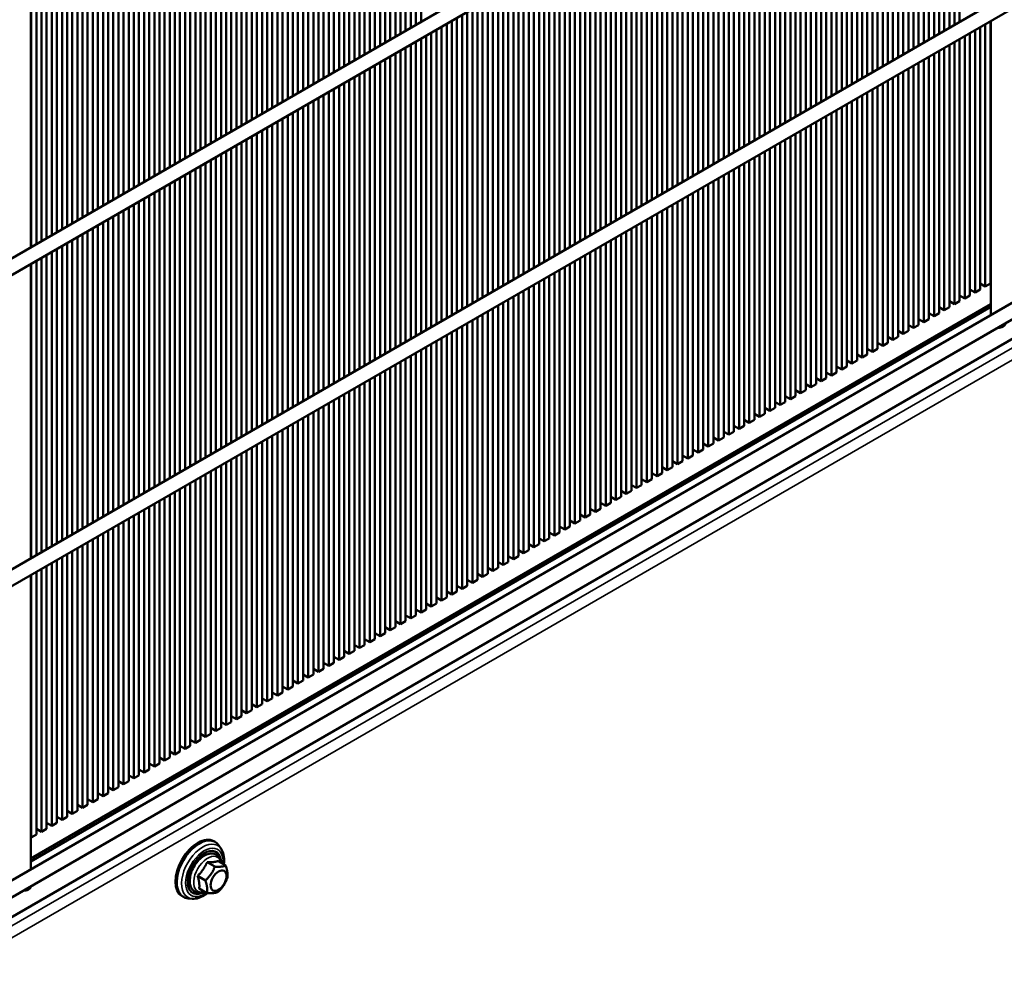
# Model space of a CAD drawing. Units: millimetres. Extents: x 3013 to 7324, y 1088 to 6654.
# Drawn here: x 6466 to 6737, y 2007 to 2272 of the extents above; entities that cross this region are included whole.
import ezdxf

# ---------------------------------------------------------------- set-up
doc = ezdxf.new("R2010")
doc.units = ezdxf.units.MM
doc.layers.add('Sichtbar (ISO)', color=7, linetype='Continuous', lineweight=50)
doc.layers.add('Sichtbar schmal (ISO)', color=7, linetype='Continuous', lineweight=35)

msp = doc.modelspace()

# ---------------------------------------------------------------- linework, layer by layer
at = {"layer": 'Sichtbar (ISO)'}
for p, q in [((7288.8, 2682.47), (6185.71, 2045.61)), ((7290.8, 2679.01), (6187.71, 2042.14)), ((7299.41, 2602.87), (6175.11, 1953.75)), ((7301.41, 2599.4), (6177.11, 1950.29)), ((7288.8, 2511.01), (6185.71, 1874.14)), ((7290.8, 2507.55), (6187.71, 1870.68)), ((6174.34, 1857.51), (7294.4, 2504.17)), ((6575.27, 2270.52), (6575.27, 2351.63)), ((6576.68, 2352.45), (6576.68, 2271.33)), ((6723.76, 2351.63), (6723.76, 2270.52)), ((6725.18, 2271.33), (6725.18, 2352.45)), ((6569.61, 2267.25), (6569.61, 2348.36)), ((6571.03, 2349.18), (6571.03, 2268.07)), ((6572.44, 2268.88), (6572.44, 2350)), ((6573.86, 2350.81), (6573.86, 2269.7)), ((6718.11, 2348.36), (6718.11, 2267.25)), ((6719.52, 2268.07), (6719.52, 2349.18)), ((6720.93, 2350), (6720.93, 2268.88)), ((6722.35, 2269.7), (6722.35, 2350.81)), ((6565.37, 2345.91), (6565.37, 2264.8)), ((6566.78, 2265.62), (6566.78, 2346.73)), ((6568.2, 2347.55), (6568.2, 2266.43)), ((6713.86, 2264.8), (6713.86, 2345.91)), ((6715.28, 2346.73), (6715.28, 2265.62)), ((6716.69, 2266.43), (6716.69, 2347.55)), ((6561.13, 2262.35), (6561.13, 2343.46)), ((6562.54, 2344.28), (6562.54, 2263.17)), ((6563.96, 2263.98), (6563.96, 2345.1)), ((6709.62, 2343.46), (6709.62, 2262.35)), ((6711.03, 2263.17), (6711.03, 2344.28)), ((6712.45, 2345.1), (6712.45, 2263.98)), ((6555.47, 2259.09), (6555.47, 2340.2)), ((6556.89, 2341.02), (6556.89, 2259.9)), ((6558.3, 2260.72), (6558.3, 2341.83)), ((6559.71, 2342.65), (6559.71, 2261.53)), ((6703.96, 2340.2), (6703.96, 2259.09)), ((6705.38, 2259.9), (6705.38, 2341.02)), ((6706.79, 2341.83), (6706.79, 2260.72)), ((6708.21, 2261.53), (6708.21, 2342.65)), ((6551.23, 2337.75), (6551.23, 2256.64)), ((6552.64, 2257.45), (6552.64, 2338.57)), ((6554.06, 2339.38), (6554.06, 2258.27)), ((6699.72, 2256.64), (6699.72, 2337.75)), ((6701.14, 2338.57), (6701.14, 2257.45)), ((6702.55, 2258.27), (6702.55, 2339.38)), ((6546.99, 2254.19), (6546.99, 2335.3)), ((6548.4, 2336.12), (6548.4, 2255)), ((6549.81, 2255.82), (6549.81, 2336.93)), ((6695.48, 2335.3), (6695.48, 2254.19)), ((6696.89, 2255), (6696.89, 2336.12)), ((6698.31, 2336.93), (6698.31, 2255.82)), ((6541.33, 2250.92), (6541.33, 2332.03)), ((6542.74, 2332.85), (6542.74, 2251.74)), ((6544.16, 2252.55), (6544.16, 2333.67)), ((6545.57, 2334.48), (6545.57, 2253.37)), ((6689.82, 2332.03), (6689.82, 2250.92)), ((6691.24, 2251.74), (6691.24, 2332.85)), ((6692.65, 2333.67), (6692.65, 2252.55)), ((6694.06, 2253.37), (6694.06, 2334.48)), ((6537.09, 2329.58), (6537.09, 2248.47)), ((6538.5, 2249.29), (6538.5, 2330.4)), ((6539.91, 2331.22), (6539.91, 2250.1)), ((6685.58, 2248.47), (6685.58, 2329.58)), ((6686.99, 2330.4), (6686.99, 2249.29)), ((6688.41, 2250.1), (6688.41, 2331.22)), ((6532.84, 2246.02), (6532.84, 2327.13)), ((6534.26, 2327.95), (6534.26, 2246.84)), ((6535.67, 2247.65), (6535.67, 2328.77)), ((6681.34, 2327.13), (6681.34, 2246.02)), ((6682.75, 2246.84), (6682.75, 2327.95)), ((6684.16, 2328.77), (6684.16, 2247.65)), ((6527.19, 2242.76), (6527.19, 2323.87)), ((6528.6, 2324.69), (6528.6, 2243.57)), ((6530.02, 2244.39), (6530.02, 2325.5)), ((6531.43, 2326.32), (6531.43, 2245.21)), ((6675.68, 2323.87), (6675.68, 2242.76)), ((6677.09, 2243.57), (6677.09, 2324.69)), ((6678.51, 2325.5), (6678.51, 2244.39)), ((6679.92, 2245.21), (6679.92, 2326.32)), ((6522.94, 2321.42), (6522.94, 2240.31)), ((6524.36, 2241.12), (6524.36, 2322.24)), ((6525.77, 2323.05), (6525.77, 2241.94)), ((6671.44, 2240.31), (6671.44, 2321.42)), ((6672.85, 2322.24), (6672.85, 2241.12)), ((6674.27, 2241.94), (6674.27, 2323.05)), ((6518.7, 2237.86), (6518.7, 2318.97)), ((6520.12, 2319.79), (6520.12, 2238.67)), ((6521.53, 2239.49), (6521.53, 2320.6)), ((6667.19, 2318.97), (6667.19, 2237.86)), ((6668.61, 2238.67), (6668.61, 2319.79)), ((6670.02, 2320.6), (6670.02, 2239.49)), ((6513.04, 2234.59), (6513.04, 2315.7)), ((6514.46, 2316.52), (6514.46, 2235.41)), ((6515.87, 2236.22), (6515.87, 2317.34)), ((6517.29, 2318.15), (6517.29, 2237.04)), ((6661.54, 2315.7), (6661.54, 2234.59)), ((6662.95, 2235.41), (6662.95, 2316.52)), ((6664.37, 2317.34), (6664.37, 2236.22)), ((6665.78, 2237.04), (6665.78, 2318.15)), ((6508.8, 2313.25), (6508.8, 2232.14)), ((6510.22, 2232.96), (6510.22, 2314.07)), ((6511.63, 2314.89), (6511.63, 2233.77)), ((6657.29, 2232.14), (6657.29, 2313.25)), ((6658.71, 2314.07), (6658.71, 2232.96)), ((6660.12, 2233.77), (6660.12, 2314.89)), ((6504.56, 2229.69), (6504.56, 2310.8)), ((6505.97, 2311.62), (6505.97, 2230.51)), ((6507.39, 2231.32), (6507.39, 2312.44)), ((6653.05, 2310.8), (6653.05, 2229.69)), ((6654.47, 2230.51), (6654.47, 2311.62)), ((6655.88, 2312.44), (6655.88, 2231.32)), ((6498.9, 2226.43), (6498.9, 2307.54)), ((6500.32, 2308.36), (6500.32, 2227.24)), ((6501.73, 2228.06), (6501.73, 2309.17)), ((6503.15, 2309.99), (6503.15, 2228.88)), ((6647.4, 2307.54), (6647.4, 2226.43)), ((6648.81, 2227.24), (6648.81, 2308.36)), ((6650.22, 2309.17), (6650.22, 2228.06)), ((6651.64, 2228.88), (6651.64, 2309.99)), ((6494.66, 2305.09), (6494.66, 2223.98)), ((6496.07, 2224.79), (6496.07, 2305.91)), ((6497.49, 2306.72), (6497.49, 2225.61)), ((6643.15, 2223.98), (6643.15, 2305.09)), ((6644.57, 2305.91), (6644.57, 2224.79)), ((6645.98, 2225.61), (6645.98, 2306.72)), ((6490.42, 2221.53), (6490.42, 2302.64)), ((6491.83, 2303.46), (6491.83, 2222.34)), ((6493.25, 2223.16), (6493.25, 2304.27)), ((6638.91, 2302.64), (6638.91, 2221.53)), ((6640.32, 2222.34), (6640.32, 2303.46)), ((6641.74, 2304.27), (6641.74, 2223.16)), ((6484.76, 2218.26), (6484.76, 2299.37)), ((6486.17, 2300.19), (6486.17, 2219.08)), ((6487.59, 2219.89), (6487.59, 2301.01)), ((6489, 2301.82), (6489, 2220.71)), ((6633.25, 2299.37), (6633.25, 2218.26)), ((6634.67, 2219.08), (6634.67, 2300.19)), ((6636.08, 2301.01), (6636.08, 2219.89)), ((6637.5, 2220.71), (6637.5, 2301.82)), ((6480.52, 2296.92), (6480.52, 2215.81)), ((6481.93, 2216.63), (6481.93, 2297.74)), ((6483.35, 2298.56), (6483.35, 2217.44)), ((6629.01, 2215.81), (6629.01, 2296.92)), ((6630.42, 2297.74), (6630.42, 2216.63)), ((6631.84, 2217.44), (6631.84, 2298.56)), ((6476.28, 2213.36), (6476.28, 2294.47)), ((6477.69, 2295.29), (6477.69, 2214.18)), ((6479.1, 2214.99), (6479.1, 2296.11)), ((6624.77, 2294.47), (6624.77, 2213.36)), ((6626.18, 2214.18), (6626.18, 2295.29)), ((6627.6, 2296.11), (6627.6, 2214.99)), ((6470.62, 2210.1), (6470.62, 2291.21)), ((6472.03, 2292.03), (6472.03, 2210.91)), ((6473.45, 2211.73), (6473.45, 2292.84)), ((6474.86, 2293.66), (6474.86, 2212.55)), ((6619.11, 2291.21), (6619.11, 2210.1)), ((6620.52, 2210.91), (6620.52, 2292.03)), ((6621.94, 2292.84), (6621.94, 2211.73)), ((6623.35, 2212.55), (6623.35, 2293.66)), ((6469.08, 2209.21), (6469.08, 2290.32)), ((6469.2, 2290.39), (6469.2, 2209.28)), ((6614.87, 2207.65), (6614.87, 2288.76)), ((6616.28, 2289.58), (6616.28, 2208.46)), ((6617.7, 2209.28), (6617.7, 2290.39)), ((6610.63, 2286.31), (6610.63, 2205.2)), ((6612.04, 2206.01), (6612.04, 2287.13)), ((6613.45, 2287.94), (6613.45, 2206.83)), ((6604.97, 2283.04), (6604.97, 2201.93)), ((6606.38, 2202.75), (6606.38, 2283.86)), ((6607.8, 2284.68), (6607.8, 2203.56)), ((6609.21, 2204.38), (6609.21, 2285.49)), ((6600.73, 2199.48), (6600.73, 2280.59)), ((6602.14, 2281.41), (6602.14, 2200.3)), ((6603.55, 2201.11), (6603.55, 2282.23)), ((6596.48, 2278.15), (6596.48, 2197.03)), ((6597.9, 2197.85), (6597.9, 2278.96)), ((6599.31, 2279.78), (6599.31, 2198.66)), ((6592.24, 2194.58), (6592.24, 2275.7)), ((6593.65, 2276.51), (6593.65, 2195.4)), ((6595.07, 2196.22), (6595.07, 2277.33)), ((6586.58, 2191.32), (6586.58, 2272.43)), ((6588, 2273.25), (6588, 2192.13)), ((6589.41, 2192.95), (6589.41, 2274.06)), ((6590.83, 2274.88), (6590.83, 2193.77)), ((6582.34, 2269.98), (6582.34, 2188.87)), ((6583.76, 2189.68), (6583.76, 2270.8)), ((6585.17, 2271.61), (6585.17, 2190.5)), ((6730.83, 2197.58), (6730.83, 2269.98)), ((6732.25, 2270.8), (6732.25, 2198.4)), ((6733.66, 2199.21), (6733.66, 2271.61)), ((6733.78, 2190.57), (6733.78, 2271.68)), ((6578.1, 2186.42), (6578.1, 2267.53)), ((6579.51, 2268.35), (6579.51, 2187.23)), ((6580.93, 2188.05), (6580.93, 2269.16)), ((6726.59, 2267.53), (6726.59, 2195.13)), ((6728.01, 2195.95), (6728.01, 2268.35)), ((6729.42, 2269.16), (6729.42, 2196.76)), ((6572.44, 2183.15), (6572.44, 2264.26)), ((6573.86, 2265.08), (6573.86, 2183.97)), ((6575.27, 2184.78), (6575.27, 2265.9)), ((6576.68, 2266.71), (6576.68, 2185.6)), ((6720.93, 2264.26), (6720.93, 2191.86)), ((6722.35, 2192.68), (6722.35, 2265.08)), ((6723.76, 2265.9), (6723.76, 2193.5)), ((6725.18, 2194.31), (6725.18, 2266.71)), ((6568.2, 2261.82), (6568.2, 2180.7)), ((6569.61, 2181.52), (6569.61, 2262.63)), ((6571.03, 2263.45), (6571.03, 2182.33)), ((6716.69, 2189.42), (6716.69, 2261.82)), ((6718.11, 2262.63), (6718.11, 2190.23)), ((6719.52, 2191.05), (6719.52, 2263.45)), ((6563.96, 2178.25), (6563.96, 2259.37)), ((6565.37, 2260.18), (6565.37, 2179.07)), ((6566.78, 2179.89), (6566.78, 2261)), ((6712.45, 2259.37), (6712.45, 2186.97)), ((6713.86, 2187.78), (6713.86, 2260.18)), ((6715.28, 2261), (6715.28, 2188.6)), ((6558.3, 2174.99), (6558.3, 2256.1)), ((6559.71, 2256.92), (6559.71, 2175.8)), ((6561.13, 2176.62), (6561.13, 2257.73)), ((6562.54, 2258.55), (6562.54, 2177.44)), ((6706.79, 2256.1), (6706.79, 2183.7)), ((6708.21, 2184.52), (6708.21, 2256.92)), ((6709.62, 2257.73), (6709.62, 2185.33)), ((6711.03, 2186.15), (6711.03, 2258.55)), ((6554.06, 2253.65), (6554.06, 2172.54)), ((6555.47, 2173.35), (6555.47, 2254.47)), ((6556.89, 2255.28), (6556.89, 2174.17)), ((6702.55, 2181.25), (6702.55, 2253.65)), ((6703.96, 2254.47), (6703.96, 2182.07)), ((6705.38, 2182.88), (6705.38, 2255.28)), ((6549.81, 2170.09), (6549.81, 2251.2)), ((6551.23, 2252.02), (6551.23, 2170.9)), ((6552.64, 2171.72), (6552.64, 2252.83)), ((6698.31, 2251.2), (6698.31, 2178.8)), ((6699.72, 2179.62), (6699.72, 2252.02)), ((6701.14, 2252.83), (6701.14, 2180.43)), ((6544.16, 2166.82), (6544.16, 2247.93)), ((6545.57, 2248.75), (6545.57, 2167.64)), ((6546.99, 2168.45), (6546.99, 2249.57)), ((6548.4, 2250.38), (6548.4, 2169.27)), ((6692.65, 2247.93), (6692.65, 2175.53)), ((6694.06, 2176.35), (6694.06, 2248.75)), ((6695.48, 2249.57), (6695.48, 2177.17)), ((6696.89, 2177.98), (6696.89, 2250.38)), ((6539.91, 2245.49), (6539.91, 2164.37)), ((6541.33, 2165.19), (6541.33, 2246.3)), ((6542.74, 2247.12), (6542.74, 2166)), ((6688.41, 2173.09), (6688.41, 2245.49)), ((6689.82, 2246.3), (6689.82, 2173.9)), ((6691.24, 2174.72), (6691.24, 2247.12)), ((6535.67, 2161.92), (6535.67, 2243.04)), ((6537.09, 2243.85), (6537.09, 2162.74)), ((6538.5, 2163.56), (6538.5, 2244.67)), ((6684.16, 2243.04), (6684.16, 2170.64)), ((6685.58, 2171.45), (6685.58, 2243.85)), ((6686.99, 2244.67), (6686.99, 2172.27)), ((6530.02, 2158.66), (6530.02, 2239.77)), ((6531.43, 2240.59), (6531.43, 2159.47)), ((6532.84, 2160.29), (6532.84, 2241.4)), ((6534.26, 2242.22), (6534.26, 2161.11)), ((6678.51, 2239.77), (6678.51, 2167.37)), ((6679.92, 2168.19), (6679.92, 2240.59)), ((6681.34, 2241.4), (6681.34, 2169)), ((6682.75, 2169.82), (6682.75, 2242.22)), ((6525.77, 2237.32), (6525.77, 2156.21)), ((6527.19, 2157.02), (6527.19, 2238.14)), ((6528.6, 2238.95), (6528.6, 2157.84)), ((6674.27, 2164.92), (6674.27, 2237.32)), ((6675.68, 2238.14), (6675.68, 2165.74)), ((6677.09, 2166.55), (6677.09, 2238.95)), ((6521.53, 2153.76), (6521.53, 2234.87)), ((6522.94, 2235.69), (6522.94, 2154.57)), ((6524.36, 2155.39), (6524.36, 2236.5)), ((6670.02, 2234.87), (6670.02, 2162.47)), ((6671.44, 2163.29), (6671.44, 2235.69)), ((6672.85, 2236.5), (6672.85, 2164.1)), ((6515.87, 2150.49), (6515.87, 2231.6)), ((6517.29, 2232.42), (6517.29, 2151.31)), ((6518.7, 2152.12), (6518.7, 2233.24)), ((6520.12, 2234.05), (6520.12, 2152.94)), ((6664.37, 2231.6), (6664.37, 2159.2)), ((6665.78, 2160.02), (6665.78, 2232.42)), ((6667.19, 2233.24), (6667.19, 2160.84)), ((6668.61, 2161.65), (6668.61, 2234.05)), ((6511.63, 2229.16), (6511.63, 2148.04)), ((6513.04, 2148.86), (6513.04, 2229.97)), ((6514.46, 2230.79), (6514.46, 2149.67)), ((6660.12, 2156.76), (6660.12, 2229.16)), ((6661.54, 2229.97), (6661.54, 2157.57)), ((6662.95, 2158.39), (6662.95, 2230.79)), ((6507.39, 2145.59), (6507.39, 2226.71)), ((6508.8, 2227.52), (6508.8, 2146.41)), ((6510.22, 2147.23), (6510.22, 2228.34)), ((6655.88, 2226.71), (6655.88, 2154.31)), ((6657.29, 2155.12), (6657.29, 2227.52)), ((6658.71, 2228.34), (6658.71, 2155.94)), ((6501.73, 2142.33), (6501.73, 2223.44)), ((6503.15, 2224.26), (6503.15, 2143.14)), ((6504.56, 2143.96), (6504.56, 2225.07)), ((6505.97, 2225.89), (6505.97, 2144.78)), ((6650.22, 2223.44), (6650.22, 2151.04)), ((6651.64, 2151.86), (6651.64, 2224.26)), ((6653.05, 2225.07), (6653.05, 2152.67)), ((6654.47, 2153.49), (6654.47, 2225.89)), ((6497.49, 2220.99), (6497.49, 2139.88)), ((6498.9, 2140.69), (6498.9, 2221.81)), ((6500.32, 2222.62), (6500.32, 2141.51)), ((6645.98, 2148.59), (6645.98, 2220.99)), ((6647.4, 2221.81), (6647.4, 2149.41)), ((6648.81, 2150.22), (6648.81, 2222.62)), ((6493.25, 2137.43), (6493.25, 2218.54)), ((6494.66, 2219.36), (6494.66, 2138.24)), ((6496.07, 2139.06), (6496.07, 2220.17)), ((6641.74, 2218.54), (6641.74, 2146.14)), ((6643.15, 2146.96), (6643.15, 2219.36)), ((6644.57, 2220.17), (6644.57, 2147.77)), ((6487.59, 2134.16), (6487.59, 2215.27)), ((6489, 2216.09), (6489, 2134.98)), ((6490.42, 2135.79), (6490.42, 2216.91)), ((6491.83, 2217.72), (6491.83, 2136.61)), ((6636.08, 2215.27), (6636.08, 2142.87)), ((6637.5, 2143.69), (6637.5, 2216.09)), ((6638.91, 2216.91), (6638.91, 2144.51)), ((6640.32, 2145.32), (6640.32, 2217.72)), ((6483.35, 2212.83), (6483.35, 2131.71)), ((6484.76, 2132.53), (6484.76, 2213.64)), ((6486.17, 2214.46), (6486.17, 2133.34)), ((6631.84, 2140.43), (6631.84, 2212.83)), ((6633.25, 2213.64), (6633.25, 2141.24)), ((6634.67, 2142.06), (6634.67, 2214.46)), ((6479.1, 2129.26), (6479.1, 2210.38)), ((6480.52, 2211.19), (6480.52, 2130.08)), ((6481.93, 2130.9), (6481.93, 2212.01)), ((6627.6, 2210.38), (6627.6, 2137.98)), ((6629.01, 2138.79), (6629.01, 2211.19)), ((6630.42, 2212.01), (6630.42, 2139.61)), ((6473.45, 2126), (6473.45, 2207.11)), ((6474.86, 2207.93), (6474.86, 2126.81)), ((6476.28, 2127.63), (6476.28, 2208.74)), ((6477.69, 2209.56), (6477.69, 2128.45)), ((6621.94, 2207.11), (6621.94, 2134.71)), ((6623.35, 2135.53), (6623.35, 2207.93)), ((6624.77, 2208.74), (6624.77, 2136.34)), ((6626.18, 2137.16), (6626.18, 2209.56)), ((6469.08, 2123.48), (6469.08, 2204.59)), ((6469.2, 2204.66), (6469.2, 2123.55)), ((6470.62, 2124.36), (6470.62, 2205.48)), ((6472.03, 2206.29), (6472.03, 2125.18)), ((6617.7, 2132.26), (6617.7, 2204.66)), ((6619.11, 2205.48), (6619.11, 2133.08)), ((6620.52, 2133.89), (6620.52, 2206.29)), ((6613.45, 2202.21), (6613.45, 2129.81)), ((6614.87, 2130.63), (6614.87, 2203.03)), ((6616.28, 2203.84), (6616.28, 2131.44)), ((6607.8, 2198.94), (6607.8, 2126.54)), ((6609.21, 2127.36), (6609.21, 2199.76)), ((6610.63, 2200.58), (6610.63, 2128.18)), ((6612.04, 2128.99), (6612.04, 2201.39)), ((6732.25, 2198.4), (6730.83, 2199.21)), ((6732.25, 2198.4), (6733.66, 2199.21)), ((6733.78, 2200.78), (6733.66, 2200.85)), ((6603.55, 2124.1), (6603.55, 2196.5)), ((6604.97, 2197.31), (6604.97, 2124.91)), ((6606.38, 2125.73), (6606.38, 2198.13)), ((6729.42, 2196.76), (6728.01, 2197.58)), ((6729.42, 2196.76), (6730.83, 2197.58)), ((6733.78, 2193.57), (6469.08, 2040.74)), ((6599.31, 2194.05), (6599.31, 2121.65)), ((6600.73, 2122.46), (6600.73, 2194.86)), ((6602.14, 2195.68), (6602.14, 2123.28)), ((6723.76, 2193.5), (6722.35, 2194.31)), ((6723.76, 2193.5), (6725.18, 2194.31)), ((6726.59, 2195.13), (6725.18, 2195.95)), ((6726.59, 2195.13), (6728.01, 2195.95)), ((6469.08, 2039.93), (6733.78, 2192.75)), ((6593.65, 2190.78), (6593.65, 2118.38)), ((6595.07, 2119.2), (6595.07, 2191.6)), ((6596.48, 2192.41), (6596.48, 2120.01)), ((6597.9, 2120.83), (6597.9, 2193.23)), ((6718.11, 2190.23), (6716.69, 2191.05)), ((6718.11, 2190.23), (6719.52, 2191.05)), ((6720.93, 2191.86), (6719.52, 2192.68)), ((6720.93, 2191.86), (6722.35, 2192.68)), ((6589.41, 2115.93), (6589.41, 2188.33)), ((6590.83, 2189.15), (6590.83, 2116.75)), ((6592.24, 2117.56), (6592.24, 2189.96)), ((6715.28, 2188.6), (6713.86, 2189.42)), ((6715.28, 2188.6), (6716.69, 2189.42)), ((6585.17, 2185.88), (6585.17, 2113.48)), ((6586.58, 2114.3), (6586.58, 2186.7)), ((6588, 2187.51), (6588, 2115.11)), ((6709.62, 2185.33), (6708.21, 2186.15)), ((6709.62, 2185.33), (6711.03, 2186.15)), ((6712.45, 2186.97), (6711.03, 2187.78)), ((6712.45, 2186.97), (6713.86, 2187.78)), ((6579.51, 2182.61), (6579.51, 2110.21)), ((6580.93, 2111.03), (6580.93, 2183.43)), ((6582.34, 2184.25), (6582.34, 2111.85)), ((6583.76, 2112.66), (6583.76, 2185.06)), ((6703.96, 2182.07), (6702.55, 2182.88)), ((6703.96, 2182.07), (6705.38, 2182.88)), ((6706.79, 2183.7), (6705.38, 2184.52)), ((6706.79, 2183.7), (6708.21, 2184.52)), ((6575.27, 2107.77), (6575.27, 2180.17)), ((6576.68, 2180.98), (6576.68, 2108.58)), ((6578.1, 2109.4), (6578.1, 2181.8)), ((6701.14, 2180.43), (6699.72, 2181.25)), ((6701.14, 2180.43), (6702.55, 2181.25)), ((6571.03, 2177.72), (6571.03, 2105.32)), ((6572.44, 2106.13), (6572.44, 2178.53)), ((6573.86, 2179.35), (6573.86, 2106.95)), ((6695.48, 2177.17), (6694.06, 2177.98)), ((6695.48, 2177.17), (6696.89, 2177.98)), ((6698.31, 2178.8), (6696.89, 2179.62)), ((6698.31, 2178.8), (6699.72, 2179.62)), ((6565.37, 2174.45), (6565.37, 2102.05)), ((6566.78, 2102.87), (6566.78, 2175.27)), ((6568.2, 2176.08), (6568.2, 2103.68)), ((6569.61, 2104.5), (6569.61, 2176.9)), ((6689.82, 2173.9), (6688.41, 2174.72)), ((6689.82, 2173.9), (6691.24, 2174.72)), ((6692.65, 2175.53), (6691.24, 2176.35)), ((6692.65, 2175.53), (6694.06, 2176.35)), ((6561.13, 2099.6), (6561.13, 2172)), ((6562.54, 2172.82), (6562.54, 2100.42)), ((6563.96, 2101.23), (6563.96, 2173.63)), ((6686.99, 2172.27), (6685.58, 2173.09)), ((6686.99, 2172.27), (6688.41, 2173.09)), ((6556.89, 2169.55), (6556.89, 2097.15)), ((6558.3, 2097.97), (6558.3, 2170.37)), ((6559.71, 2171.18), (6559.71, 2098.78)), ((6681.34, 2169), (6679.92, 2169.82)), ((6681.34, 2169), (6682.75, 2169.82)), ((6684.16, 2170.64), (6682.75, 2171.45)), ((6684.16, 2170.64), (6685.58, 2171.45)), ((6552.64, 2094.7), (6552.64, 2167.1)), ((6554.06, 2167.92), (6554.06, 2095.52)), ((6555.47, 2096.33), (6555.47, 2168.73)), ((6675.68, 2165.74), (6674.27, 2166.55)), ((6675.68, 2165.74), (6677.09, 2166.55)), ((6678.51, 2167.37), (6677.09, 2168.19)), ((6678.51, 2167.37), (6679.92, 2168.19)), ((6546.99, 2091.44), (6546.99, 2163.84)), ((6548.4, 2164.65), (6548.4, 2092.25)), ((6549.81, 2093.07), (6549.81, 2165.47)), ((6551.23, 2166.29), (6551.23, 2093.89)), ((6672.85, 2164.1), (6671.44, 2164.92)), ((6672.85, 2164.1), (6674.27, 2164.92)), ((6542.74, 2161.39), (6542.74, 2088.99)), ((6544.16, 2089.8), (6544.16, 2162.2)), ((6545.57, 2163.02), (6545.57, 2090.62)), ((6667.19, 2160.84), (6665.78, 2161.65)), ((6667.19, 2160.84), (6668.61, 2161.65)), ((6670.02, 2162.47), (6668.61, 2163.29)), ((6670.02, 2162.47), (6671.44, 2163.29)), ((6538.5, 2086.54), (6538.5, 2158.94)), ((6539.91, 2159.75), (6539.91, 2087.35)), ((6541.33, 2088.17), (6541.33, 2160.57)), ((6661.54, 2157.57), (6660.12, 2158.39)), ((6661.54, 2157.57), (6662.95, 2158.39)), ((6664.37, 2159.2), (6662.95, 2160.02)), ((6664.37, 2159.2), (6665.78, 2160.02)), ((6532.84, 2083.27), (6532.84, 2155.67)), ((6534.26, 2156.49), (6534.26, 2084.09)), ((6535.67, 2084.9), (6535.67, 2157.3)), ((6537.09, 2158.12), (6537.09, 2085.72)), ((6658.71, 2155.94), (6657.29, 2156.76)), ((6658.71, 2155.94), (6660.12, 2156.76)), ((6528.6, 2153.22), (6528.6, 2080.82)), ((6530.02, 2081.64), (6530.02, 2154.04)), ((6531.43, 2154.85), (6531.43, 2082.45)), ((6653.05, 2152.67), (6651.64, 2153.49)), ((6653.05, 2152.67), (6654.47, 2153.49)), ((6655.88, 2154.31), (6654.47, 2155.12)), ((6655.88, 2154.31), (6657.29, 2155.12)), ((6524.36, 2078.37), (6524.36, 2150.77)), ((6525.77, 2151.59), (6525.77, 2079.19)), ((6527.19, 2080), (6527.19, 2152.4)), ((6647.4, 2149.41), (6645.98, 2150.22)), ((6647.4, 2149.41), (6648.81, 2150.22)), ((6650.22, 2151.04), (6648.81, 2151.86)), ((6650.22, 2151.04), (6651.64, 2151.86)), ((6518.7, 2075.11), (6518.7, 2147.51)), ((6520.12, 2148.32), (6520.12, 2075.92)), ((6521.53, 2076.74), (6521.53, 2149.14)), ((6522.94, 2149.96), (6522.94, 2077.56)), ((6644.57, 2147.77), (6643.15, 2148.59)), ((6644.57, 2147.77), (6645.98, 2148.59)), ((6514.46, 2145.06), (6514.46, 2072.66)), ((6515.87, 2073.47), (6515.87, 2145.87)), ((6517.29, 2146.69), (6517.29, 2074.29)), ((6638.91, 2144.51), (6637.5, 2145.32)), ((6638.91, 2144.51), (6640.32, 2145.32)), ((6641.74, 2146.14), (6640.32, 2146.96)), ((6641.74, 2146.14), (6643.15, 2146.96)), ((6510.22, 2070.21), (6510.22, 2142.61)), ((6511.63, 2143.42), (6511.63, 2071.02)), ((6513.04, 2071.84), (6513.04, 2144.24)), ((6633.25, 2141.24), (6631.84, 2142.06)), ((6633.25, 2141.24), (6634.67, 2142.06)), ((6636.08, 2142.87), (6634.67, 2143.69)), ((6636.08, 2142.87), (6637.5, 2143.69)), ((6504.56, 2066.94), (6504.56, 2139.34)), ((6505.97, 2140.16), (6505.97, 2067.76)), ((6507.39, 2068.57), (6507.39, 2140.97)), ((6508.8, 2141.79), (6508.8, 2069.39)), ((6630.42, 2139.61), (6629.01, 2140.43)), ((6630.42, 2139.61), (6631.84, 2140.43)), ((6500.32, 2136.89), (6500.32, 2064.49)), ((6501.73, 2065.31), (6501.73, 2137.71)), ((6503.15, 2138.52), (6503.15, 2066.12)), ((6624.77, 2136.34), (6623.35, 2137.16)), ((6624.77, 2136.34), (6626.18, 2137.16)), ((6627.6, 2137.98), (6626.18, 2138.79)), ((6627.6, 2137.98), (6629.01, 2138.79)), ((6496.07, 2062.04), (6496.07, 2134.44)), ((6497.49, 2135.26), (6497.49, 2062.86)), ((6498.9, 2063.67), (6498.9, 2136.07)), ((6619.11, 2133.08), (6617.7, 2133.89)), ((6619.11, 2133.08), (6620.52, 2133.89)), ((6621.94, 2134.71), (6620.52, 2135.53)), ((6621.94, 2134.71), (6623.35, 2135.53)), ((6490.42, 2058.78), (6490.42, 2131.18)), ((6491.83, 2131.99), (6491.83, 2059.59)), ((6493.25, 2060.41), (6493.25, 2132.81)), ((6494.66, 2133.63), (6494.66, 2061.23)), ((6616.28, 2131.44), (6614.87, 2132.26)), ((6616.28, 2131.44), (6617.7, 2132.26)), ((6486.17, 2128.73), (6486.17, 2056.33)), ((6487.59, 2057.14), (6487.59, 2129.54)), ((6489, 2130.36), (6489, 2057.96)), ((6610.63, 2128.18), (6609.21, 2128.99)), ((6610.63, 2128.18), (6612.04, 2128.99)), ((6613.45, 2129.81), (6612.04, 2130.63)), ((6613.45, 2129.81), (6614.87, 2130.63)), ((6481.93, 2053.88), (6481.93, 2126.28)), ((6483.35, 2127.09), (6483.35, 2054.69)), ((6484.76, 2055.51), (6484.76, 2127.91)), ((6604.97, 2124.91), (6603.55, 2125.73)), ((6604.97, 2124.91), (6606.38, 2125.73)), ((6607.8, 2126.54), (6606.38, 2127.36)), ((6607.8, 2126.54), (6609.21, 2127.36)), ((6476.28, 2050.61), (6476.28, 2123.01)), ((6477.69, 2123.83), (6477.69, 2051.43)), ((6479.1, 2052.24), (6479.1, 2124.64)), ((6480.52, 2125.46), (6480.52, 2053.06)), ((6602.14, 2123.28), (6600.73, 2124.1)), ((6602.14, 2123.28), (6603.55, 2124.1)), ((6472.03, 2120.56), (6472.03, 2048.16)), ((6473.45, 2048.98), (6473.45, 2121.38)), ((6474.86, 2122.19), (6474.86, 2049.79)), ((6596.48, 2120.01), (6595.07, 2120.83)), ((6596.48, 2120.01), (6597.9, 2120.83)), ((6599.31, 2121.65), (6597.9, 2122.46)), ((6599.31, 2121.65), (6600.73, 2122.46)), ((6469.08, 2037.74), (6469.08, 2118.86)), ((6469.2, 2118.93), (6469.2, 2046.53)), ((6470.62, 2047.34), (6470.62, 2119.74)), ((6590.83, 2116.75), (6589.41, 2117.56)), ((6590.83, 2116.75), (6592.24, 2117.56)), ((6593.65, 2118.38), (6592.24, 2119.2)), ((6593.65, 2118.38), (6595.07, 2119.2)), ((6588, 2115.11), (6586.58, 2115.93)), ((6588, 2115.11), (6589.41, 2115.93)), ((6582.34, 2111.85), (6580.93, 2112.66)), ((6582.34, 2111.85), (6583.76, 2112.66)), ((6585.17, 2113.48), (6583.76, 2114.3)), ((6585.17, 2113.48), (6586.58, 2114.3)), ((6576.68, 2108.58), (6575.27, 2109.4)), ((6576.68, 2108.58), (6578.1, 2109.4)), ((6579.51, 2110.21), (6578.1, 2111.03)), ((6579.51, 2110.21), (6580.93, 2111.03)), ((6573.86, 2106.95), (6572.44, 2107.77)), ((6573.86, 2106.95), (6575.27, 2107.77)), ((6568.2, 2103.68), (6566.78, 2104.5)), ((6568.2, 2103.68), (6569.61, 2104.5)), ((6571.03, 2105.32), (6569.61, 2106.13)), ((6571.03, 2105.32), (6572.44, 2106.13)), ((6562.54, 2100.42), (6561.13, 2101.23)), ((6562.54, 2100.42), (6563.96, 2101.23)), ((6565.37, 2102.05), (6563.96, 2102.87)), ((6565.37, 2102.05), (6566.78, 2102.87)), ((6559.71, 2098.78), (6558.3, 2099.6)), ((6559.71, 2098.78), (6561.13, 2099.6)), ((6554.06, 2095.52), (6552.64, 2096.33)), ((6554.06, 2095.52), (6555.47, 2096.33)), ((6556.89, 2097.15), (6555.47, 2097.97)), ((6556.89, 2097.15), (6558.3, 2097.97)), ((6548.4, 2092.25), (6546.99, 2093.07)), ((6548.4, 2092.25), (6549.81, 2093.07)), ((6551.23, 2093.89), (6549.81, 2094.7)), ((6551.23, 2093.89), (6552.64, 2094.7)), ((6545.57, 2090.62), (6544.16, 2091.44)), ((6545.57, 2090.62), (6546.99, 2091.44)), ((6539.91, 2087.35), (6538.5, 2088.17)), ((6539.91, 2087.35), (6541.33, 2088.17)), ((6542.74, 2088.99), (6541.33, 2089.8)), ((6542.74, 2088.99), (6544.16, 2089.8)), ((6534.26, 2084.09), (6532.84, 2084.9)), ((6534.26, 2084.09), (6535.67, 2084.9)), ((6537.09, 2085.72), (6535.67, 2086.54)), ((6537.09, 2085.72), (6538.5, 2086.54)), ((6531.43, 2082.45), (6530.02, 2083.27)), ((6531.43, 2082.45), (6532.84, 2083.27)), ((6525.77, 2079.19), (6524.36, 2080)), ((6525.77, 2079.19), (6527.19, 2080)), ((6528.6, 2080.82), (6527.19, 2081.64)), ((6528.6, 2080.82), (6530.02, 2081.64)), ((6520.12, 2075.92), (6518.7, 2076.74)), ((6520.12, 2075.92), (6521.53, 2076.74)), ((6522.94, 2077.56), (6521.53, 2078.37)), ((6522.94, 2077.56), (6524.36, 2078.37)), ((6517.29, 2074.29), (6515.87, 2075.11)), ((6517.29, 2074.29), (6518.7, 2075.11)), ((6511.63, 2071.02), (6510.22, 2071.84)), ((6511.63, 2071.02), (6513.04, 2071.84)), ((6514.46, 2072.66), (6513.04, 2073.47)), ((6514.46, 2072.66), (6515.87, 2073.47)), ((6508.8, 2069.39), (6507.39, 2070.21)), ((6508.8, 2069.39), (6510.22, 2070.21)), ((6503.15, 2066.12), (6501.73, 2066.94)), ((6503.15, 2066.12), (6504.56, 2066.94)), ((6505.97, 2067.76), (6504.56, 2068.57)), ((6505.97, 2067.76), (6507.39, 2068.57)), ((6497.49, 2062.86), (6496.07, 2063.67)), ((6497.49, 2062.86), (6498.9, 2063.67)), ((6500.32, 2064.49), (6498.9, 2065.31)), ((6500.32, 2064.49), (6501.73, 2065.31)), ((6494.66, 2061.23), (6493.25, 2062.04)), ((6494.66, 2061.23), (6496.07, 2062.04)), ((6489, 2057.96), (6487.59, 2058.78)), ((6489, 2057.96), (6490.42, 2058.78)), ((6491.83, 2059.59), (6490.42, 2060.41)), ((6491.83, 2059.59), (6493.25, 2060.41)), ((6483.35, 2054.69), (6481.93, 2055.51)), ((6483.35, 2054.69), (6484.76, 2055.51)), ((6486.17, 2056.33), (6484.76, 2057.14)), ((6486.17, 2056.33), (6487.59, 2057.14)), ((6480.52, 2053.06), (6479.1, 2053.88)), ((6480.52, 2053.06), (6481.93, 2053.88)), ((6474.86, 2049.79), (6473.45, 2050.61)), ((6474.86, 2049.79), (6476.28, 2050.61)), ((6477.69, 2051.43), (6476.28, 2052.24)), ((6477.69, 2051.43), (6479.1, 2052.24)), ((6469.2, 2046.53), (6470.62, 2047.34)), ((6472.03, 2048.16), (6470.62, 2048.98)), ((6472.03, 2048.16), (6473.45, 2048.98)), ((6469.2, 2046.53), (6469.08, 2046.6)), ((6519.54, 2045.53), (6519.89, 2045.33)), ((6521.54, 2043.45), (6520.9, 2044.39)), ((6517.68, 2039.75), (6519.81, 2038.52)), ((6520.7, 2040.05), (6522.83, 2038.82)), ((6515.09, 2035.96), (6517.22, 2034.72)), ((6469.08, 2033.06), (6469.08, 2033.13)), ((6515.52, 2032.46), (6517.65, 2031.23)), ((6510.79, 2030.38), (6511.14, 2030.17)), ((6513.59, 2029.68), (6512.46, 2029.77))]:
    msp.add_line(p, q, dxfattribs=at)
for centre, major_axis, start_param, end_param in [((6735.78, 2188.19), (2, 0), 4.653432, 6.283185), ((6515.17, 2037.95), (-4.38, -7.58), 3.141593, 6.283185), ((6515.52, 2037.75), (4.38, 7.58), 6.01481, 9.693153), ((6516.93, 2036.93), (-3.25, -5.63), 2.497163, 6.927615), ((6516.76, 2037.04), (3.25, 5.63), 5.734904, 6.255986), ((6467.08, 2033.06), (2, 0), 4.653432, 6.283185), ((6516.76, 2037.04), (-3.25, -5.63), 0.0272, 0.548281)]:
    msp.add_ellipse(centre, major_axis=major_axis, ratio=0.57735, start_param=start_param, end_param=end_param, dxfattribs=at)
msp.add_ellipse((6520.86, 2034.67), major_axis=(1.55, 2.68), ratio=0.57735, dxfattribs=at)
for points, knots in [([(6517.1, 2031.55), (6516.82, 2031.43), (6516.53, 2031.35), (6515.78, 2031.22), (6515.32, 2031.24), (6514.52, 2031.49), (6514.19, 2031.69), (6513.63, 2032.21), (6513.41, 2032.53), (6513.07, 2033.29), (6512.97, 2033.75), (6512.89, 2034.77), (6512.94, 2035.34), (6513.17, 2036.5), (6513.36, 2037.09), (6513.87, 2038.24), (6514.18, 2038.79), (6514.9, 2039.81), (6515.3, 2040.28), (6516.18, 2041.09), (6516.65, 2041.43), (6517.62, 2041.93), (6518.11, 2042.1), (6519.06, 2042.19), (6519.51, 2042.15), (6520.27, 2041.85), (6520.59, 2041.64), (6521.12, 2041.08), (6521.32, 2040.74), (6521.57, 2040.09), (6521.64, 2039.79), (6521.68, 2039.48)], [0.145087, 0.145087, 0.145087, 0.145087, 0.342395, 0.342395, 0.656062, 0.656062, 0.919247, 0.919247, 1.182905, 1.182905, 1.489001, 1.489001, 1.828876, 1.828876, 2.171249, 2.171249, 2.510285, 2.510285, 2.849148, 2.849148, 3.191154, 3.191154, 3.532263, 3.532263, 3.837877, 3.837877, 4.097506, 4.097506, 4.365506, 4.365506, 4.567301, 4.567301, 4.567301, 4.567301]), ([(6521.54, 2043.45), (6521.87, 2042.98), (6522.1, 2042.43), (6522.39, 2041.15), (6522.43, 2040.41), (6522.35, 2039.47), (6522.33, 2039.3), (6522.31, 2039.12)], [4.1953659, 4.1953659, 4.1953659, 4.1953659, 4.4823974, 4.4823974, 4.8108679, 4.8108679, 4.8848437, 4.8848437, 4.8848437, 4.8848437]), ([(6517.78, 2031.23), (6517.66, 2031.13), (6517.54, 2031.05), (6516.77, 2030.49), (6516.09, 2030.13), (6514.8, 2029.72), (6514.19, 2029.64), (6513.59, 2029.68)], [6.1021421, 6.1021421, 6.1021421, 6.1021421, 6.163409, 6.163409, 6.5040591, 6.5040591, 6.8002084, 6.8002084, 6.8002084, 6.8002084])]:
    msp.add_open_spline(points, degree=3, knots=knots, dxfattribs=at)
for points, weights in [([(6515.09, 2035.96), (6516.76, 2037.63), (6517.68, 2039.75)], [1.09505873801, 1.26446491434, 1.09505873801]), ([(6517.68, 2039.75), (6519.57, 2039.68), (6520.7, 2040.05)], [1.09505873801, 1.26446491434, 1.09505873801]), ([(6519.81, 2038.52), (6521.79, 2038.4), (6522.83, 2038.82)], [1, 1.15470053838, 1]), ([(6522.83, 2038.82), (6523.51, 2036.8), (6523.26, 2035.33)], [1, 1.15470053838, 1]), ([(6517.22, 2034.72), (6518.99, 2036.35), (6519.81, 2038.52)], [1, 1.15470053838, 1]), ([(6515.52, 2032.46), (6515.68, 2033.99), (6515.09, 2035.96)], [1.09505873801, 1.26446491434, 1.09505873801]), ([(6517.65, 2031.23), (6517.91, 2032.71), (6517.22, 2034.72)], [1, 1.15470053838, 1]), ([(6523.26, 2035.33), (6522.43, 2033.16), (6520.67, 2031.54)], [1, 1.15470053838, 1]), ([(6520.67, 2031.54), (6519.63, 2031.11), (6517.65, 2031.23)], [1, 1.15470053838, 1])]:
    msp.add_rational_spline(points, weights, degree=2, dxfattribs=at)
at = {"layer": 'Sichtbar schmal (ISO)'}
for p, q in [((6877.91, 2261.27), (6172.22, 1853.84)), ((6151.01, 1838.32), (6877.91, 2258))]:
    msp.add_line(p, q, dxfattribs=at)
for centre, major_axis, start_param, end_param in [((6516.48, 2037.2), (4.12, 7.14), 6.01481, 9.693153), ((6516.93, 2036.93), (-3.65, -6.33), 2.248192, 7.176586), ((6517.84, 2036.41), (-2.72, -4.71), 2.572083, 6.852695)]:
    msp.add_ellipse(centre, major_axis=major_axis, ratio=0.57735, start_param=start_param, end_param=end_param, dxfattribs=at)

doc.saveas('drawing.dxf')
